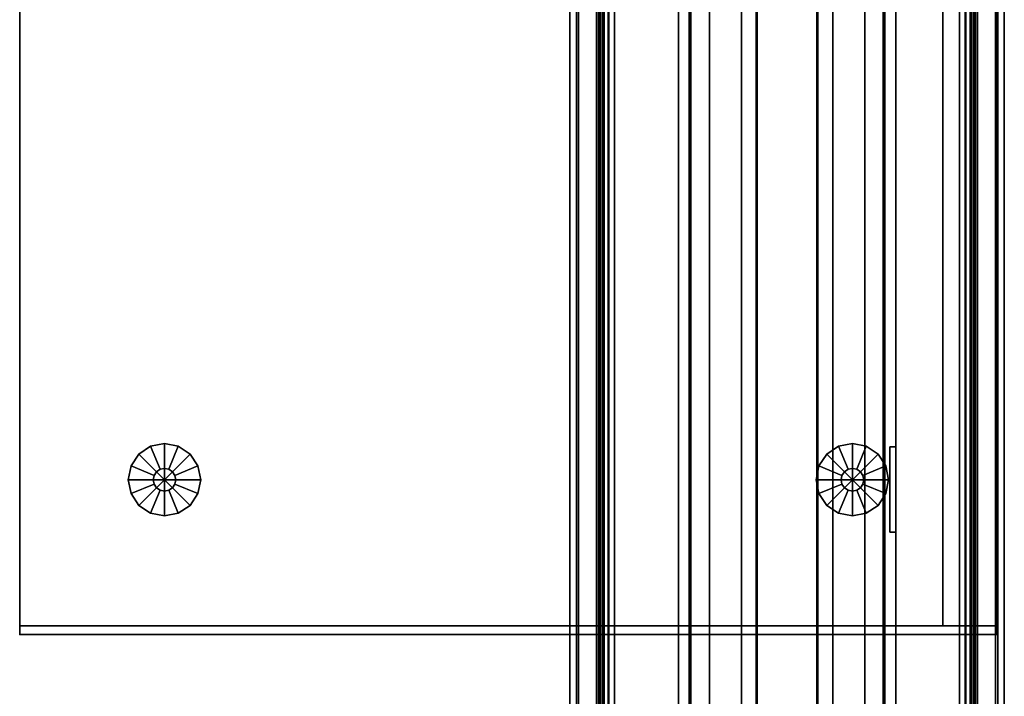
# Model space of a CAD drawing. Units: inches. Extents: x 0 to 325, y 7 to 302.
# Drawn here: x 48 to 61, y 259 to 269 of the extents above; entities that cross this region are included whole.
import ezdxf

# ---------------------------------------------------------------- set-up
doc = ezdxf.new("R2010")
doc.units = ezdxf.units.IN
doc.header["$MEASUREMENT"] = 0
for name, color, linetype in [('A-FURN-ATTRIBUTE-TX', 7, 'Continuous'), ('AFUEL-3D-BD', 5, 'Continuous'), ('AFUEL-3D-BG', 5, 'Continuous'), ('AFUFU-2D-PB-AC-TX', 2, 'Continuous'), ('AFUFU-2D-PB-CV-TX', 3, 'Continuous'), ('AFUFU-2D-PB-TX', 5, 'Continuous'), ('AFUFU-2D-ST-TX', 3, 'Continuous'), ('AFUFU-3D-BLK', 7, 'Continuous'), ('AFUFU-3D-GL', 7, 'Continuous'), ('AFUFU-3D-PB', 5, 'Continuous'), ('AFUFU-3D-PB-CV', 3, 'Continuous'), ('AFUFU-3D-PB-LD-AC', 6, 'Continuous'), ('AFUFU-3D-ST-EP', 6, 'Continuous'), ('AFUFU-3D-ST-H', 6, 'Continuous'), ('AFUFU-3D-ST-V', 6, 'Continuous')]:
    doc.layers.add(name, color=color, linetype=linetype)
doc.styles.get("Standard").update_dxf_attribs({"font": 'arial.ttf'})

# ---------------------------------------------------------------- blocks, each defined once
blk = doc.blocks.new('3_YNFSOS2230V')
at = {"layer": 'AFUFU-3D-ST-H'}
for p in [(30, 0), (30, -13.5)]:
    blk.add_point(p, dxfattribs=at)
at = {"layer": 'AFUFU-2D-ST-TX', "flags": 1}
for tag, height in [('CAPTG', 2.5), ('CAPPN', 0.001), ('CAPMG', 0.001), ('CAPMC', 0.001), ('CAPQT', 0.001), ('CAPDH', 0.001), ('CAPGC', 0.001)]:
    blk.add_attdef(tag, (0, 0), '', height=height, dxfattribs=at)
at = {"layer": 'AFUFU-3D-GL'}
mesh = blk.add_polyface(dxfattribs=at)
corners = [(27.865, -2), (27.365, -2), (27.403, -2.191), (27.511, -2.354), (27.709, -2, 0.375), (27.365, -2, 0.375), (27.403, -2.191, 0.375), (27.721, -2.06, 0.375), (27.511, -2.354, 0.375), (27.755, -2.11, 0.375), (27.721, -2.06, 1), (27.709, -2, 1), (27.755, -2.11, 1), (27.674, -2.462, 0.375), (27.805, -2.144, 0.375), (27.865, -2.5, 0.375), (27.865, -2.156, 0.375), (27.674, -2.462), (27.865, -2.5), (27.805, -2.144, 1), (27.865, -2.156, 1), (28.056, -2.462, 0.375), (27.925, -2.144, 0.375), (28.219, -2.354, 0.375), (27.975, -2.11, 0.375), (28.056, -2.462), (28.219, -2.354), (27.925, -2.144, 1), (27.975, -2.11, 1), (28.327, -2.191, 0.375), (28.009, -2.06, 0.375), (28.365, -2, 0.375), (28.021, -2, 0.375), (28.327, -2.191), (28.365, -2), (28.009, -2.06, 1), (28.021, -2, 1), (28.327, -1.809, 0.375), (28.009, -1.94, 0.375), (28.219, -1.646, 0.375), (27.975, -1.89, 0.375), (28.327, -1.809), (28.219, -1.646), (28.009, -1.94, 1), (27.975, -1.89, 1), (28.056, -1.538, 0.375), (27.925, -1.856, 0.375), (27.865, -1.5, 0.375), (27.865, -1.844, 0.375), (28.056, -1.538), (27.865, -1.5), (27.925, -1.856, 1), (27.865, -1.844, 1), (27.674, -1.538, 0.375), (27.805, -1.856, 0.375), (27.511, -1.646, 0.375), (27.755, -1.89, 0.375), (27.674, -1.538), (27.511, -1.646), (27.805, -1.856, 1), (27.755, -1.89, 1), (27.403, -1.809, 0.375), (27.721, -1.94, 0.375), (27.403, -1.809), (27.721, -1.94, 1)]
mesh.append_faces([[corners[k] for k in face] for face in [(5, 6, 2, 1), (6, 8, 3, 2), (11, 10, 7, 4), (10, 12, 9, 7), (8, 13, 17, 3), (13, 15, 18, 17), (12, 19, 14, 9), (19, 20, 16, 14), (15, 21, 25, 18), (21, 23, 26, 25), (20, 27, 22, 16), (27, 28, 24, 22), (23, 29, 33, 26), (29, 31, 34, 33), (28, 35, 30, 24), (35, 36, 32, 30), (31, 37, 41, 34), (37, 39, 42, 41), (36, 43, 38, 32), (43, 44, 40, 38), (39, 45, 49, 42), (45, 47, 50, 49), (44, 51, 46, 40), (51, 52, 48, 46), (47, 53, 57, 50), (53, 55, 58, 57), (52, 59, 54, 48), (59, 60, 56, 54), (55, 61, 63, 58), (61, 5, 1, 63), (60, 64, 62, 56), (64, 11, 4, 62)]])
mesh.append_faces([[corners[k] for k in face] for face in [(7, 6, 5, 4), (9, 8, 6, 7), (14, 13, 8, 9), (16, 15, 13, 14), (22, 21, 15, 16), (24, 23, 21, 22), (30, 29, 23, 24), (32, 31, 29, 30), (38, 37, 31, 32), (40, 39, 37, 38), (46, 45, 39, 40), (48, 47, 45, 46), (54, 53, 47, 48), (56, 55, 53, 54), (62, 61, 55, 56), (4, 5, 61, 62)]], dxfattribs={"vtx0": -1, "vtx2": -1})
mesh.append_faces([[corners[k] for k in face] for face in [(0, 1, 2, 3), (0, 3, 17, 18), (0, 18, 25, 26), (0, 26, 33, 34), (0, 34, 41, 42), (0, 42, 49, 50), (0, 50, 57, 58), (0, 58, 63, 1)]], dxfattribs={"vtx0": -1, "vtx3": -1})
mesh = blk.add_polyface(dxfattribs=at)
corners = [(27.865, -11.5), (27.365, -11.5), (27.403, -11.691), (27.511, -11.854), (27.709, -11.5, 0.375), (27.365, -11.5, 0.375), (27.403, -11.691, 0.375), (27.721, -11.56, 0.375), (27.511, -11.854, 0.375), (27.755, -11.61, 0.375), (27.721, -11.56, 1), (27.709, -11.5, 1), (27.755, -11.61, 1), (27.674, -11.962, 0.375), (27.805, -11.644, 0.375), (27.865, -12, 0.375), (27.865, -11.656, 0.375), (27.674, -11.962), (27.865, -12), (27.805, -11.644, 1), (27.865, -11.656, 1), (28.056, -11.962, 0.375), (27.925, -11.644, 0.375), (28.219, -11.854, 0.375), (27.975, -11.61, 0.375), (28.056, -11.962), (28.219, -11.854), (27.925, -11.644, 1), (27.975, -11.61, 1), (28.327, -11.691, 0.375), (28.009, -11.56, 0.375), (28.365, -11.5, 0.375), (28.021, -11.5, 0.375), (28.327, -11.691), (28.365, -11.5), (28.009, -11.56, 1), (28.021, -11.5, 1), (28.327, -11.309, 0.375), (28.009, -11.44, 0.375), (28.219, -11.146, 0.375), (27.975, -11.39, 0.375), (28.327, -11.309), (28.219, -11.146), (28.009, -11.44, 1), (27.975, -11.39, 1), (28.056, -11.038, 0.375), (27.925, -11.356, 0.375), (27.865, -11, 0.375), (27.865, -11.344, 0.375), (28.056, -11.038), (27.865, -11), (27.925, -11.356, 1), (27.865, -11.344, 1), (27.674, -11.038, 0.375), (27.805, -11.356, 0.375), (27.511, -11.146, 0.375), (27.755, -11.39, 0.375), (27.674, -11.038), (27.511, -11.146), (27.805, -11.356, 1), (27.755, -11.39, 1), (27.403, -11.309, 0.375), (27.721, -11.44, 0.375), (27.403, -11.309), (27.721, -11.44, 1)]
mesh.append_faces([[corners[k] for k in face] for face in [(5, 6, 2, 1), (6, 8, 3, 2), (11, 10, 7, 4), (10, 12, 9, 7), (8, 13, 17, 3), (13, 15, 18, 17), (12, 19, 14, 9), (19, 20, 16, 14), (15, 21, 25, 18), (21, 23, 26, 25), (20, 27, 22, 16), (27, 28, 24, 22), (23, 29, 33, 26), (29, 31, 34, 33), (28, 35, 30, 24), (35, 36, 32, 30), (31, 37, 41, 34), (37, 39, 42, 41), (36, 43, 38, 32), (43, 44, 40, 38), (39, 45, 49, 42), (45, 47, 50, 49), (44, 51, 46, 40), (51, 52, 48, 46), (47, 53, 57, 50), (53, 55, 58, 57), (52, 59, 54, 48), (59, 60, 56, 54), (55, 61, 63, 58), (61, 5, 1, 63), (60, 64, 62, 56), (64, 11, 4, 62)]])
mesh.append_faces([[corners[k] for k in face] for face in [(7, 6, 5, 4), (9, 8, 6, 7), (14, 13, 8, 9), (16, 15, 13, 14), (22, 21, 15, 16), (24, 23, 21, 22), (30, 29, 23, 24), (32, 31, 29, 30), (38, 37, 31, 32), (40, 39, 37, 38), (46, 45, 39, 40), (48, 47, 45, 46), (54, 53, 47, 48), (56, 55, 53, 54), (62, 61, 55, 56), (4, 5, 61, 62)]], dxfattribs={"vtx0": -1, "vtx2": -1})
mesh.append_faces([[corners[k] for k in face] for face in [(0, 1, 2, 3), (0, 3, 17, 18), (0, 18, 25, 26), (0, 26, 33, 34), (0, 34, 41, 42), (0, 42, 49, 50), (0, 50, 57, 58), (0, 58, 63, 1)]], dxfattribs={"vtx0": -1, "vtx3": -1})
at = {"layer": 'AFUFU-3D-ST-EP'}
mesh = blk.add_polyface(dxfattribs=at)
corners = [(30, 0, 22), (30, -13.5, 22), (30, -13.5, 1), (30, 0, 1), (29.88, -13.5, 22), (29.88, -13.5, 1), (29.88, 0, 22), (29.88, 0, 1)]
mesh.append_faces([[corners[k] for k in face] for face in [(0, 1, 2, 3), (2, 1, 4, 5), (4, 1, 0, 6), (6, 0, 3, 7), (4, 6, 7, 5), (2, 5, 7, 3)]])
at = {"layer": 'AFUFU-3D-ST-H'}
mesh = blk.add_polyface(dxfattribs=at)
corners = [(29.88, -13.5, 1), (0.12, -13.5, 1), (0.12, 0, 1), (29.88, 0, 1), (29.88, 0, 2.156), (0.12, 0, 2.156), (0.12, -13.5, 2.156), (29.88, -13.5, 2.156)]
mesh.append_faces([[corners[k] for k in face] for face in [(0, 1, 2, 3), (4, 5, 6, 7), (3, 2, 5, 4), (0, 7, 6, 1), (1, 6, 5, 2), (7, 0, 3, 4)]])
mesh = blk.add_polyface(dxfattribs=at)
corners = [(29.88, 0, 20.844), (29.88, -13.5, 20.844), (0.12, -13.5, 20.844), (0.12, 0, 20.844), (29.88, 0, 22), (0.12, 0, 22), (0.12, -13.5, 22), (29.88, -13.5, 22)]
mesh.append_faces([[corners[k] for k in face] for face in [(0, 1, 2, 3), (4, 5, 6, 7), (1, 7, 6, 2), (0, 3, 5, 4), (2, 6, 5, 3), (7, 1, 0, 4)]])
mesh = blk.add_polyface(dxfattribs=at)
corners = [(29.88, -0.75, 13.906), (29.88, -13.5, 13.906), (0.12, -13.5, 13.906), (0.12, -0.75, 13.906), (29.88, -0.75, 14.656), (0.12, -0.75, 14.656), (0.12, -13.5, 14.656), (29.88, -13.5, 14.656)]
mesh.append_faces([[corners[k] for k in face] for face in [(0, 1, 2, 3), (4, 5, 6, 7), (1, 7, 6, 2), (3, 5, 4, 0)]])
at = {"layer": 'AFUFU-3D-ST-V'}
mesh = blk.add_polyface(dxfattribs=at)
corners = [(29.88, 0, 20.844), (29.88, 0, 2.156), (0.12, 0, 2.156), (0.12, 0, 20.844)]
mesh.append_faces([[corners[k] for k in face] for face in [(0, 1, 2, 3)]])
mesh = blk.add_polyface(dxfattribs=at)
corners = [(0.12, -0.75, 2.156), (29.88, -0.75, 2.156), (29.88, -0.75, 20.844), (0.12, -0.75, 20.844)]
mesh.append_faces([[corners[k] for k in face] for face in [(0, 1, 2, 3)]])
blk = doc.blocks.new('3_YNABP36')
at = {"layer": 'AFUFU-2D-PB-AC-TX', "flags": 1}
for tag, height in [('CAPTG', 2.5), ('CAPPN', 0.001), ('CAPMG', 0.001), ('CAPMC', 0.001), ('CAPQT', 0.001), ('CAPDH', 0.001), ('CAPGC', 0.001)]:
    blk.add_attdef(tag, (0, 0), '', height=height, dxfattribs=at)
at = {"layer": 'AFUFU-3D-PB-LD-AC'}
mesh = blk.add_polyface(dxfattribs=at)
corners = [(18, 3, 6.08), (18, -3, 6.08), (18, -3, 0.5), (18, 3, 0.5), (-18, -3, 6.08), (-18, -3, 0.5), (-18, 3, 0.5), (-18, 3, 6.08), (-17.91, -2.91, 6.08), (-17.91, 2.91, 6.08), (17.91, -2.91, 6.08), (17.91, 2.91, 6.08), (-17.91, 2.91, 0.59), (-17.91, -2.91, 0.59), (17.91, -2.91, 0.59), (17.91, 2.91, 0.59)]
mesh.append_faces([[corners[k] for k in face] for face in [(0, 1, 2, 3), (1, 4, 5, 2), (6, 7, 0, 3), (6, 5, 4, 7), (5, 6, 3, 2), (7, 4, 8, 9), (8, 4, 1, 10), (10, 1, 0, 11), (11, 0, 7, 9), (12, 9, 8, 13), (12, 13, 14, 15), (9, 12, 15, 11), (11, 15, 14, 10), (10, 14, 13, 8)]])
blk = doc.blocks.new('TNABPL36')
at = {"layer": 'AFUFU-3D-BLK'}
mesh = blk.add_polyface(dxfattribs=at)
corners = [(-17.382, -2.382, 0.59), (-17.382, 2.382, 0.59), (17.382, 2.382, 0.59), (17.382, -2.382, 0.59), (17.661, 2.88, 3.09), (17.662, 2.91, 3.09), (-17.662, 2.91, 3.09), (-17.661, 2.88, 3.09), (-17.382, 2.63, 0.81), (17.382, 2.63, 0.81), (-17.757, 2.891, 3.09), (-17.745, 2.863, 3.09), (-17.838, 2.838, 3.09), (-17.816, 2.816, 3.09), (-17.891, 2.757, 3.09), (-17.863, 2.745, 3.09), (-17.88, 2.661, 3.09), (-17.91, 2.662, 3.09), (-17.91, -2.662, 3.09), (-17.88, -2.661, 3.09), (-17.63, 2.382, 0.81), (-17.63, -2.382, 0.81), (-17.891, -2.757, 3.09), (-17.863, -2.745, 3.09), (-17.838, -2.838, 3.09), (-17.816, -2.816, 3.09), (-17.757, -2.891, 3.09), (-17.745, -2.863, 3.09), (-17.661, -2.88, 3.09), (-17.662, -2.91, 3.09), (17.662, -2.91, 3.09), (17.661, -2.88, 3.09), (-17.382, -2.63, 0.81), (17.382, -2.63, 0.81), (-17.611, -2.477, 0.81), (-17.557, -2.557, 0.81), (-17.477, -2.611, 0.81), (-17.477, 2.611, 0.81), (-17.557, 2.557, 0.81), (-17.611, 2.477, 0.81), (-17.603, 2.382, 0.724), (-17.603, -2.382, 0.724), (-17.548, -2.382, 0.653), (-17.548, 2.382, 0.653), (-17.47, 2.382, 0.606), (-17.47, -2.382, 0.606), (17.745, -2.863, 3.09), (17.757, -2.891, 3.09), (17.838, -2.838, 3.09), (17.816, -2.816, 3.09), (17.891, -2.757, 3.09), (17.863, -2.745, 3.09), (17.88, -2.661, 3.09), (17.91, -2.662, 3.09), (17.91, 2.662, 3.09), (17.88, 2.661, 3.09), (17.63, -2.382, 0.81), (17.63, 2.382, 0.81), (17.745, 2.863, 3.09), (17.757, 2.891, 3.09), (17.816, 2.816, 3.09), (17.838, 2.838, 3.09), (17.863, 2.745, 3.09), (17.891, 2.757, 3.09), (17.611, 2.477, 0.81), (17.557, 2.557, 0.81), (17.477, 2.611, 0.81), (17.603, 2.382, 0.724), (17.603, -2.382, 0.724), (17.548, -2.382, 0.653), (17.548, 2.382, 0.653), (17.47, 2.382, 0.606), (17.47, -2.382, 0.606), (17.382, -2.603, 0.724), (-17.382, -2.603, 0.724), (-17.382, -2.548, 0.653), (17.382, -2.548, 0.653), (17.382, -2.47, 0.606), (-17.382, -2.47, 0.606), (17.477, -2.611, 0.81), (17.557, -2.557, 0.81), (17.611, -2.477, 0.81), (-17.382, 2.603, 0.724), (17.382, 2.603, 0.724), (17.382, 2.548, 0.653), (-17.382, 2.548, 0.653), (-17.382, 2.47, 0.606), (17.382, 2.47, 0.606), (17.586, 2.467, 0.724), (17.538, 2.538, 0.724), (17.467, 2.586, 0.724), (17.535, 2.445, 0.653), (17.499, 2.499, 0.653), (17.445, 2.535, 0.653), (17.464, 2.416, 0.606), (17.444, 2.444, 0.606), (17.416, 2.464, 0.606), (17.467, -2.586, 0.724), (17.538, -2.538, 0.724), (17.586, -2.467, 0.724), (17.445, -2.535, 0.653), (17.499, -2.499, 0.653), (17.535, -2.445, 0.653), (17.416, -2.464, 0.606), (17.444, -2.444, 0.606), (17.464, -2.416, 0.606), (-17.467, 2.586, 0.724), (-17.538, 2.538, 0.724), (-17.586, 2.467, 0.724), (-17.445, 2.535, 0.653), (-17.499, 2.499, 0.653), (-17.535, 2.445, 0.653), (-17.416, 2.464, 0.606), (-17.444, 2.444, 0.606), (-17.464, 2.416, 0.606), (-17.586, -2.467, 0.724), (-17.538, -2.538, 0.724), (-17.467, -2.586, 0.724), (-17.535, -2.445, 0.653), (-17.499, -2.499, 0.653), (-17.445, -2.535, 0.653), (-17.464, -2.416, 0.606), (-17.444, -2.444, 0.606), (-17.416, -2.464, 0.606), (-17.6, -2.382, 0.813), (-17.6, 2.382, 0.813), (17.382, 2.6, 0.813), (-17.382, 2.6, 0.813), (-17.382, -2.6, 0.813), (17.382, -2.6, 0.813), (17.6, -2.382, 0.813), (17.6, 2.382, 0.813), (-17.584, 2.465, 0.813), (-17.577, 2.382, 0.738), (-17.562, 2.456, 0.738), (-17.536, 2.536, 0.813), (-17.52, 2.52, 0.738), (-17.465, 2.584, 0.813), (-17.456, 2.562, 0.738), (-17.382, 2.577, 0.738), (-17.438, 2.517, 0.675), (-17.382, 2.528, 0.675), (-17.485, 2.485, 0.675), (-17.517, 2.438, 0.675), (-17.528, 2.382, 0.675), (-17.382, 2.382, 0.62), (-17.382, -2.382, 0.62), (17.382, -2.382, 0.62), (17.382, 2.382, 0.62), (-17.454, 2.412, 0.634), (-17.46, 2.382, 0.634), (-17.437, 2.437, 0.634), (-17.412, 2.454, 0.634), (-17.382, 2.46, 0.634), (-17.412, -2.454, 0.634), (-17.382, -2.46, 0.634), (-17.437, -2.437, 0.634), (-17.454, -2.412, 0.634), (-17.46, -2.382, 0.634), (-17.465, -2.584, 0.813), (-17.382, -2.577, 0.738), (-17.456, -2.562, 0.738), (-17.536, -2.536, 0.813), (-17.52, -2.52, 0.738), (-17.584, -2.465, 0.813), (-17.562, -2.456, 0.738), (-17.577, -2.382, 0.738), (-17.517, -2.438, 0.675), (-17.528, -2.382, 0.675), (-17.485, -2.485, 0.675), (-17.438, -2.517, 0.675), (-17.382, -2.528, 0.675), (17.412, 2.454, 0.634), (17.382, 2.46, 0.634), (17.437, 2.437, 0.634), (17.454, 2.412, 0.634), (17.46, 2.382, 0.634), (17.465, 2.584, 0.813), (17.382, 2.577, 0.738), (17.456, 2.562, 0.738), (17.536, 2.536, 0.813), (17.52, 2.52, 0.738), (17.584, 2.465, 0.813), (17.562, 2.456, 0.738), (17.577, 2.382, 0.738), (17.517, 2.438, 0.675), (17.528, 2.382, 0.675), (17.485, 2.485, 0.675), (17.438, 2.517, 0.675), (17.382, 2.528, 0.675), (17.454, -2.412, 0.634), (17.46, -2.382, 0.634), (17.437, -2.437, 0.634), (17.412, -2.454, 0.634), (17.382, -2.46, 0.634), (17.584, -2.465, 0.813), (17.577, -2.382, 0.738), (17.562, -2.456, 0.738), (17.536, -2.536, 0.813), (17.52, -2.52, 0.738), (17.465, -2.584, 0.813), (17.456, -2.562, 0.738), (17.382, -2.577, 0.738), (17.438, -2.517, 0.675), (17.382, -2.528, 0.675), (17.485, -2.485, 0.675), (17.517, -2.438, 0.675), (17.528, -2.382, 0.675)]
mesh.append_faces([[corners[k] for k in face] for face in [(0, 1, 2, 3), (4, 5, 6, 7), (8, 6, 5, 9), (7, 6, 10, 11), (11, 10, 12, 13), (13, 12, 14, 15), (16, 17, 18, 19), (17, 20, 21, 18), (19, 18, 22, 23), (23, 22, 24, 25), (25, 24, 26, 27), (28, 29, 30, 31), (29, 32, 33, 30), (27, 26, 29, 28), (21, 34, 22, 18), (24, 22, 34, 35), (35, 36, 26, 24), (29, 26, 36, 32), (15, 14, 17, 16), (10, 6, 8, 37), (37, 38, 12, 10), (14, 12, 38, 39), (39, 20, 17, 14), (20, 40, 41, 21), (42, 41, 40, 43), (43, 44, 45, 42), (0, 45, 44, 1), (46, 31, 30, 47), (46, 47, 48, 49), (49, 48, 50, 51), (52, 53, 54, 55), (53, 56, 57, 54), (51, 50, 53, 52), (5, 4, 58, 59), (59, 58, 60, 61), (61, 60, 62, 63), (63, 62, 55, 54), (57, 64, 63, 54), (61, 63, 64, 65), (65, 66, 59, 61), (5, 59, 66, 9), (67, 57, 56, 68), (68, 69, 70, 67), (71, 70, 69, 72), (72, 3, 2, 71), (73, 33, 32, 74), (74, 75, 76, 73), (77, 76, 75, 78), (78, 0, 3, 77), (33, 79, 47, 30), (48, 47, 79, 80), (80, 81, 50, 48), (53, 50, 81, 56), (82, 8, 9, 83), (83, 84, 85, 82), (86, 85, 84, 87), (87, 2, 1, 86), (64, 57, 67, 88), (65, 64, 88, 89), (66, 65, 89, 90), (9, 66, 90, 83), (88, 67, 70, 91), (89, 88, 91, 92), (90, 89, 92, 93), (83, 90, 93, 84), (91, 70, 71, 94), (92, 91, 94, 95), (93, 92, 95, 96), (84, 93, 96, 87), (79, 33, 73, 97), (80, 79, 97, 98), (81, 80, 98, 99), (56, 81, 99, 68), (97, 73, 76, 100), (98, 97, 100, 101), (99, 98, 101, 102), (68, 99, 102, 69), (100, 76, 77, 103), (101, 100, 103, 104), (102, 101, 104, 105), (69, 102, 105, 72), (37, 8, 82, 106), (38, 37, 106, 107), (39, 38, 107, 108), (20, 39, 108, 40), (106, 82, 85, 109), (107, 106, 109, 110), (108, 107, 110, 111), (40, 108, 111, 43), (109, 85, 86, 112), (110, 109, 112, 113), (111, 110, 113, 114), (43, 111, 114, 44), (34, 21, 41, 115), (35, 34, 115, 116), (36, 35, 116, 117), (32, 36, 117, 74), (115, 41, 42, 118), (116, 115, 118, 119), (117, 116, 119, 120), (74, 117, 120, 75), (118, 42, 45, 121), (119, 118, 121, 122), (120, 119, 122, 123), (75, 120, 123, 78), (19, 124, 125, 16), (126, 4, 7, 127), (128, 28, 31, 129), (130, 52, 55, 131), (132, 125, 133, 134), (135, 132, 134, 136), (137, 135, 136, 138), (127, 137, 138, 139), (139, 138, 140, 141), (138, 136, 142, 140), (136, 134, 143, 142), (134, 133, 144, 143), (145, 146, 147, 148), (143, 144, 150, 149), (142, 143, 149, 151), (140, 142, 151, 152), (141, 140, 152, 153), (159, 128, 160, 161), (162, 159, 161, 163), (164, 162, 163, 165), (124, 164, 165, 166), (166, 165, 167, 168), (165, 163, 169, 167), (163, 161, 170, 169), (161, 160, 171, 170), (170, 171, 155, 154), (169, 170, 154, 156), (167, 169, 156, 157), (168, 167, 157, 158), (128, 159, 27, 28), (25, 27, 159, 162), (162, 164, 23, 25), (19, 23, 164, 124), (124, 166, 133, 125), (144, 133, 166, 168), (168, 158, 150, 144), (145, 150, 158, 146), (125, 132, 15, 16), (13, 15, 132, 135), (135, 137, 11, 13), (7, 11, 137, 127), (177, 126, 178, 179), (180, 177, 179, 181), (182, 180, 181, 183), (131, 182, 183, 184), (184, 183, 185, 186), (183, 181, 187, 185), (181, 179, 188, 187), (179, 178, 189, 188), (188, 189, 173, 172), (187, 188, 172, 174), (185, 187, 174, 175), (186, 185, 175, 176), (195, 130, 196, 197), (198, 195, 197, 199), (200, 198, 199, 201), (129, 200, 201, 202), (202, 201, 203, 204), (201, 199, 205, 203), (199, 197, 206, 205), (197, 196, 207, 206), (206, 207, 191, 190), (205, 206, 190, 192), (203, 205, 192, 193), (204, 203, 193, 194), (126, 177, 58, 4), (60, 58, 177, 180), (180, 182, 62, 60), (55, 62, 182, 131), (130, 195, 51, 52), (49, 51, 195, 198), (198, 200, 46, 49), (31, 46, 200, 129), (196, 130, 131, 184), (207, 196, 184, 186), (186, 176, 191, 207), (147, 191, 176, 148), (129, 202, 160, 128), (171, 160, 202, 204), (204, 194, 155, 171), (146, 155, 194, 147), (178, 126, 127, 139), (139, 141, 189, 178), (173, 189, 141, 153), (153, 145, 148, 173)]])
mesh.append_faces([[corners[k] for k in face] for face in [(94, 71, 2, 2), (95, 94, 2, 2), (96, 95, 2, 2), (87, 96, 2, 2), (103, 77, 3, 3), (104, 103, 3, 3), (105, 104, 3, 3), (112, 86, 1, 1), (113, 112, 1, 1), (114, 113, 1, 1), (121, 45, 0, 0), (122, 121, 0, 0), (123, 122, 0, 0), (72, 105, 3, 3), (0, 78, 123, 123), (1, 44, 114, 114), (149, 150, 145, 145), (151, 149, 145, 145), (152, 151, 145, 145), (153, 152, 145, 145), (154, 155, 146, 146), (156, 154, 146, 146), (157, 156, 146, 146), (158, 157, 146, 146), (172, 173, 148, 148), (174, 172, 148, 148), (175, 174, 148, 148), (176, 175, 148, 148), (190, 191, 147, 147), (192, 190, 147, 147), (193, 192, 147, 147), (194, 193, 147, 147)]], dxfattribs={"vtx2": -1})
blk = doc.blocks.new('YNABPL_THREEDVIEW_YNABPL_____WIDTH_____36')
blk.add_blockref('TNABPL36', (0, 0))
blk = doc.blocks.new('3_YNABPL_____XI_____XO_____WIDTH_____36')
blk.add_blockref('YNABPL_THREEDVIEW_YNABPL_____WIDTH_____36', (0, 0))
at = {"layer": 'A-FURN-ATTRIBUTE-TX'}
blk.add_attdef('CAPTG', (0, 1), '', height=2.5, dxfattribs=at)
at = {"layer": 'A-FURN-ATTRIBUTE-TX', "flags": 1}
for tag in ['CAPPN', 'CAPMG', 'CAPMC', 'CAPQT', 'CAPDH']:
    blk.add_attdef(tag, (0, 0), '', height=0.001, dxfattribs=at)
blk = doc.blocks.new('3_YNB72')
at = {"layer": 'AFUFU-2D-PB-TX', "flags": 1}
for tag, height in [('CAPTG', 2.5), ('CAPPN', 0.001), ('CAPMG', 0.001), ('CAPMC', 0.001), ('CAPQT', 0.001), ('CAPDH', 0.001), ('CAPGC', 0.001)]:
    blk.add_attdef(tag, (0, 0), '', height=height, dxfattribs=at)
at = {"layer": 'AFUFU-3D-PB'}
mesh = blk.add_polyface(dxfattribs=at)
corners = [(0, -1.073, -1.784), (72, -1.073, -1.784), (72, -1.073, -2.216), (0, -1.073, -2.216), (0, -0.63, -3.295), (72, -0.63, -3.295), (72, -1.5, -3.295), (0, -1.5, -3.295), (72, -1.5, -2.216), (0, -1.5, -2.216), (0, -1.5, -1.784), (72, -1.5, -1.784), (72, -1.5), (0, -1.5), (72, -1.35), (0, -1.35), (72, -1.328, -0.25), (0, -1.328, -0.25), (72, -0.425, -0.25), (0, -0.425, -0.25), (72, -0.413, -1.07), (0, -0.413, -1.07), (72, 0.413, -1.07), (0, 0.413, -1.07), (72, 0.425, -0.25), (0, 0.425, -0.25), (72, 1.328, -0.25), (0, 1.328, -0.25), (72, 1.35), (0, 1.35), (72, 1.5), (0, 1.5), (72, 1.5, -1.784), (0, 1.5, -1.784), (0, 1.5, -2.216), (72, 1.5, -2.216), (72, 1.5, -3.295), (0, 1.5, -3.295), (0, 1.073, -1.784), (72, 1.073, -1.784), (72, 1.073, -2.216), (0, 1.073, -2.216), (72, 0.63, -3.295), (0, 0.63, -3.295), (0, 0.63, -3.045), (72, 0.63, -3.045), (72, -0.63, -3.045), (0, -0.63, -3.045)]
mesh.append_faces([[corners[k] for k in face] for face in [(0, 1, 2, 3), (7, 6, 5, 4), (9, 8, 6, 7), (2, 8, 9, 3), (13, 12, 11, 10), (15, 14, 12, 13), (17, 16, 14, 15), (19, 18, 16, 17), (21, 20, 18, 19), (23, 22, 20, 21), (25, 24, 22, 23), (27, 26, 24, 25), (29, 28, 26, 27), (31, 30, 28, 29), (33, 32, 30, 31), (0, 10, 11, 1), (37, 36, 35, 34), (41, 40, 39, 38), (35, 40, 41, 34), (33, 38, 39, 32), (43, 42, 36, 37), (47, 46, 45, 44), (43, 44, 45, 42), (5, 46, 47, 4)]])
blk = doc.blocks.new('3_YNC72S4')
at = {"layer": 'AFUFU-3D-PB-CV'}
blk.add_point((44, -1.5, -4.42), dxfattribs=at)
at = {"layer": 'AFUFU-2D-PB-CV-TX', "flags": 1}
for tag, height in [('CAPTG', 2.5), ('CAPPN', 0.001), ('CAPMG', 0.001), ('CAPMC', 0.001), ('CAPQT', 0.001), ('CAPDH', 0.001), ('CAPGC', 0.001)]:
    blk.add_attdef(tag, (0, 0), '', height=height, dxfattribs=at)
at = {"layer": 'AFUFU-3D-PB-CV'}
mesh = blk.add_polyface(dxfattribs=at)
corners = [(0, -1.5, -3.346), (0, -1.5, -6.17), (31.41, -1.5, -5.01), (31.41, -1.5, -3.83), (39.41, -1.5, -5.01), (36.59, -1.5, -5.01), (72, -1.5, -6.17), (72, -1.5, -3.346), (44.59, -1.5, -3.83), (44.59, -1.5, -5.01), (40.59, -1.5, -5.01), (35.41, -1.5, -5.01), (39.41, -1.5, -3.83), (36.59, -1.5, -3.83), (35.41, -1.5, -3.83), (40.59, -1.5, -3.83), (32.59, -1.5, -3.83), (32.59, -1.5, -5.01), (43.41, -1.5, -3.83), (43.41, -1.5, -5.01), (31.422, -1.5, -5.01)]
mesh.append_faces([[corners[k] for k in face] for face in [(11, 17, 1, 1), (16, 14, 0, 0), (19, 10, 6, 6), (7, 15, 18, 18)]], dxfattribs={"vtx0": -1, "vtx1": -1, "vtx2": -1, "vtx3": -1})
mesh.append_faces([[corners[k] for k in face] for face in [(4, 5, 1, 6), (13, 12, 7, 0)]], dxfattribs={"vtx0": -1, "vtx1": -1, "vtx3": -1})
mesh.append_faces([[corners[k] for k in face] for face in [(7, 8, 9, 6), (12, 13, 5, 4), (14, 16, 17, 11), (18, 15, 10, 19)]], dxfattribs={"vtx0": -1, "vtx2": -1})
mesh.append_faces([[corners[k] for k in face] for face in [(0, 14, 13, 13)]], dxfattribs={"vtx0": -1, "vtx2": -1, "vtx3": -1})
mesh.append_faces([[corners[k] for k in face] for face in [(10, 4, 6, 6), (5, 11, 1, 1), (12, 15, 7, 7), (17, 20, 1, 1), (3, 16, 0, 0), (9, 19, 6, 6), (18, 8, 7, 7)]], dxfattribs={"vtx1": -1, "vtx2": -1, "vtx3": -1})
mesh.append_faces([[corners[k] for k in face] for face in [(0, 1, 2, 3)]], dxfattribs={"vtx1": -1, "vtx3": -1})
blk = doc.blocks.new('3_YNRLCDOS')
at = {"layer": 'A-FURN-ATTRIBUTE-TX', "flags": 1}
for tag, height in [('CAPTG', 2.5), ('CAPPN', 0.001), ('CAPMG', 0.001), ('CAPMC', 0.001), ('CAPQT', 0.001), ('CAPDH', 0.001), ('CAPGC', 0.001)]:
    blk.add_attdef(tag, (0, 0), '', height=height, dxfattribs=at)
at = {"layer": 'AFUEL-3D-BD'}
mesh = blk.add_polyface(dxfattribs=at)
corners = [(8.59, -1.5, -3.83), (7.41, -1.5, -3.83), (7.41, -1.58, -3.83), (8.59, -1.58, -3.83), (8.273, -1.58, -4.069), (8.273, -1.58, -4.303), (8.59, -1.58, -5.01), (7.727, -1.58, -4.303), (7.727, -1.58, -4.537), (8.273, -1.58, -4.537), (8.273, -1.58, -4.771), (8.59, -1.5, -5.01), (7.41, -1.5, -5.01), (7.41, -1.58, -5.01), (7.727, -1.58, -4.069), (7.727, -1.58, -4.771)]
mesh.append_faces([[corners[k] for k in face] for face in [(0, 1, 2, 3), (11, 0, 3, 6), (2, 1, 12, 13), (6, 13, 12, 11)]])
mesh.append_faces([[corners[k] for k in face] for face in [(6, 5, 9, 10)]], dxfattribs={"vtx0": -1, "vtx1": -1, "vtx3": -1})
mesh.append_faces([[corners[k] for k in face] for face in [(3, 4, 5, 6), (14, 2, 13, 7), (6, 10, 15, 13)]], dxfattribs={"vtx0": -1, "vtx2": -1})
mesh.append_faces([[corners[k] for k in face] for face in [(15, 8, 7, 13)]], dxfattribs={"vtx1": -1, "vtx2": -1, "vtx3": -1})
mesh.append_faces([[corners[k] for k in face] for face in [(5, 7, 8, 9), (3, 2, 14, 4)]], dxfattribs={"vtx1": -1, "vtx3": -1})
at = {"layer": 'AFUEL-3D-BG'}
mesh = blk.add_polyface(dxfattribs=at)
corners = [(8.273, -1.58, -4.069), (7.727, -1.58, -4.069), (7.727, -1.58, -4.303), (8.273, -1.58, -4.303)]
mesh.append_faces([[corners[k] for k in face] for face in [(0, 1, 2, 3)]])
mesh = blk.add_polyface(dxfattribs=at)
corners = [(8.273, -1.58, -4.537), (7.727, -1.58, -4.537), (7.727, -1.58, -4.771), (8.273, -1.58, -4.771)]
mesh.append_faces([[corners[k] for k in face] for face in [(0, 1, 2, 3)]])

msp = doc.modelspace()

# ---------------------------------------------------------------- block references
for name, p, rotation in [('3_YNFSOS2230V', (61.13, 290.253), 270), ('3_YNABP36', (58.228, 272.253, 28.42), 270), ('3_YNB72', (58.228, 290.253, 28.42), 270), ('3_YNC72S4', (58.228, 290.253, 28.42), 270), ('3_YNC72S4', (58.228, 218.253, 28.42), 90), ('3_YNABPL_____XI_____XO_____WIDTH_____36', (58.228, 272.253, 28.42), 270), ('3_YNRLCDOS', (58.148, 254.253, 28.42), 90)]:
    msp.add_blockref(name, p, dxfattribs=dict(rotation=rotation))

doc.saveas('drawing.dxf')
